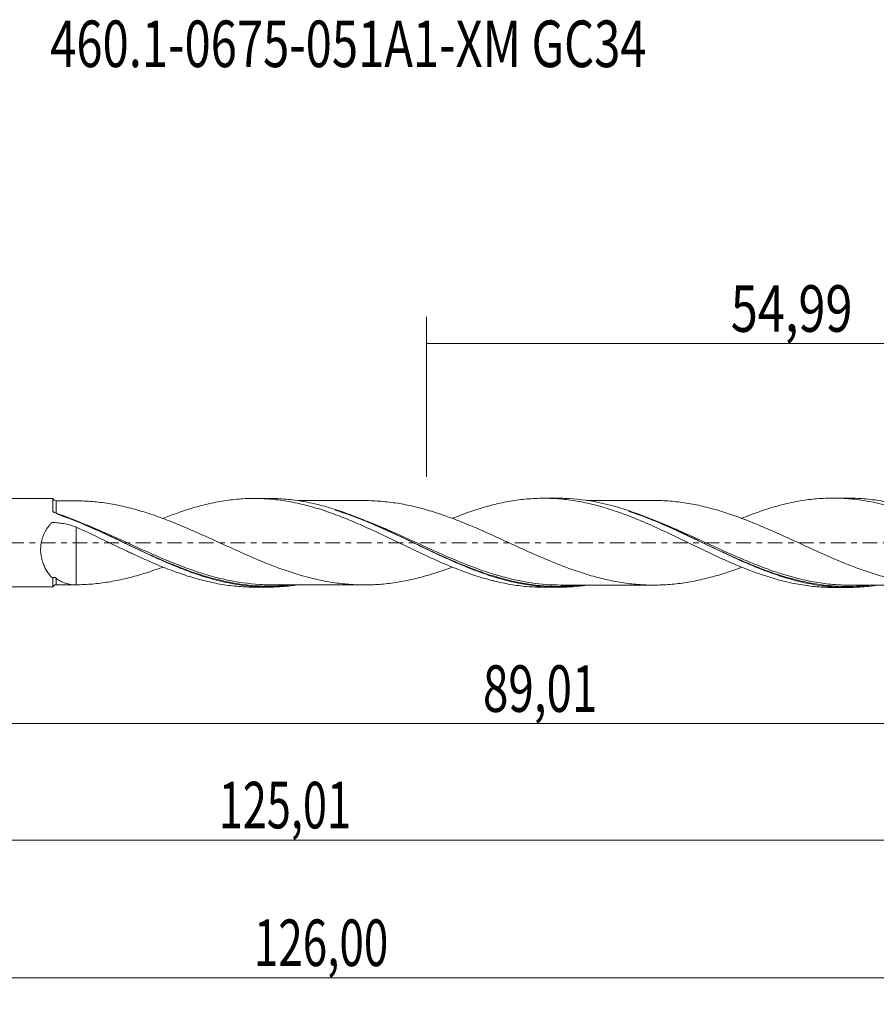
# Model space of a CAD drawing. Units: millimetres. Extents: x -51 to 106, y -35 to 39.
# Drawn here: x 4 to 69, y -35 to 39 of the extents above; entities that cross this region are included whole.
import ezdxf

# ---------------------------------------------------------------- set-up
doc = ezdxf.new("R2010")
doc.units = ezdxf.units.MM
doc.linetypes.add('CENTER', pattern=[47.5, 22, -8.5, 8.5, -8.5])
for name, color, linetype in [('1', 4, 'CONTINUOUS'), ('SK2', 7, 'CONTINUOUS'), ('SK4', 2, 'CENTER'), ('SK6', 5, 'CONTINUOUS')]:
    doc.layers.add(name, color=color, linetype=linetype)
doc.styles.add('iso_b_vert', font='simplex.shx')
doc.dimstyles.get("Standard").update_dxf_attribs({"dimtxt": 0.18, "dimasz": 0.18, "dimexe": 0.18, "dimexo": 0.0625, "dimgap": 0.09, "dimtad": 1, "dimzin": 0, "dimdsep": 52, "dimtxsty": 'Standard', "dimcen": 0.09, "dimadec": 0, "dimazin": 0, "dimtfac": 1, "dimtdec": 4, "dimtofl": 0, "dimtmove": 0, "dimatfit": 3, "dimfxl": 1, "dimtolj": 1, "dimtzin": 0, "dimarcsym": 0})

# ---------------------------------------------------------------- blocks, each defined once
blk = doc.blocks.new('DimnDraft3D1')
at = {"layer": 'SK2', "lineweight": 13}
for p, q in [((0, -1.5875), (0, -15.586898)), ((89.0058, -4.961), (89.0058, -15.586898)), ((0, -13.586898), (89.0058, -13.586898))]:
    blk.add_line(p, q, dxfattribs=at)
for points in [[(0, -13.586898), (3.499998, -13.126115), (3.500002, -14.047682), (0, -13.586898)], [(89.0058, -13.586898), (85.505802, -14.047682), (85.505798, -13.126115), (89.0058, -13.586898)]]:
    blk.add_solid(points, dxfattribs=at)
at = {"layer": 'SK2', "lineweight": 13, "insert": (39.244675, -12.711898), "char_height": 3.5, "attachment_point": 7, "line_spacing_factor": 1.084337, "style": 'iso_b_vert'}
blk.add_mtext('\\W0.7211;89,01', dxfattribs=at)
blk = doc.blocks.new('DimnDraft3D2')
at = {"layer": 'SK2', "lineweight": 13}
for p, q in [((90, -1.5875), (90, -34.692985)), ((-36, -5.5875), (-36, -34.692985)), ((-36, -32.692985), (90, -32.692985))]:
    blk.add_line(p, q, dxfattribs=at)
for points in [[(-36, -32.692985), (-32.500002, -32.232202), (-32.499998, -33.153769), (-36, -32.692985)], [(90, -32.692985), (86.500002, -33.153769), (86.499998, -32.232202), (90, -32.692985)]]:
    blk.add_solid(points, dxfattribs=at)
at = {"layer": 'SK2', "lineweight": 13, "insert": (22.028021, -31.817985), "char_height": 3.5, "attachment_point": 7, "line_spacing_factor": 1.084337, "style": 'iso_b_vert'}
blk.add_mtext('\\W0.6930;126,00', dxfattribs=at)
blk = doc.blocks.new('DimnDraft3D3')
at = {"layer": 'SK2', "lineweight": 13}
for p, q in [((35.01, 4.961), (35.01, 16.982619)), ((90, 1.5875), (90, 16.982619)), ((35.01, 14.982619), (90, 14.982619))]:
    blk.add_line(p, q, dxfattribs=at)
for points in [[(35.01, 14.982619), (38.509998, 15.443403), (38.510002, 14.521835), (35.01, 14.982619)], [(90, 14.982619), (86.500002, 14.521835), (86.499998, 15.443403), (90, 14.982619)]]:
    blk.add_solid(points, dxfattribs=at)
at = {"layer": 'SK2', "lineweight": 13, "insert": (57.872105, 15.857619), "char_height": 3.5, "attachment_point": 7, "line_spacing_factor": 1.084337, "style": 'iso_b_vert'}
blk.add_mtext('\\W0.7669;54,99', dxfattribs=at)
blk = doc.blocks.new('DimnDraft3D5')
at = {"layer": 'SK2', "lineweight": 13}
for p, q in [((89.0058, -4.961), (89.0058, -24.343428)), ((-36, -5.5875), (-36, -24.343428)), ((-36, -22.343428), (89.0058, -22.343428))]:
    blk.add_line(p, q, dxfattribs=at)
for points in [[(-36, -22.343428), (-32.500002, -21.882645), (-32.499998, -22.804212), (-36, -22.343428)], [(89.0058, -22.343428), (85.505802, -22.804212), (85.505798, -21.882645), (89.0058, -22.343428)]]:
    blk.add_solid(points, dxfattribs=at)
at = {"layer": 'SK2', "lineweight": 13, "insert": (19.384897, -21.468428), "char_height": 3.5, "attachment_point": 7, "line_spacing_factor": 1.084337, "style": 'iso_b_vert'}
blk.add_mtext('\\W0.6822;125,01', dxfattribs=at)

msp = doc.modelspace()

# ---------------------------------------------------------------- linework, layer by layer
at = {"layer": '1', "lineweight": 18}
for p, q in [((6.9197, 3.3223), (1, 3.3186)), ((23.1439, 3.3324), (22.0499, 3.3317)), ((44.8944, 3.346), (43.8057, 3.3453)), ((66.6439, 3.3596), (65.5547, 3.3589)), ((1, -3.3186), (6.9197, -3.3223)), ((22.0499, -3.3317), (23.1436, -3.3324)), ((43.8057, -3.3453), (44.8945, -3.346)), ((65.5547, -3.3589), (66.6438, -3.3596))]:
    msp.add_line(p, q, dxfattribs=at)
for centre, start_param, end_param in [((7.156, 3.4039), -2.7980546, -1.565959), ((7.156, -3.4039), 1.5728192, 2.799831)]:
    msp.add_ellipse(centre, major_axis=(0.25, 0), ratio=0.999978, start_param=start_param, end_param=end_param, dxfattribs=at)
for points, knots in [([(6.9197, 2.3988), (6.9197, 2.5338), (6.9197, 2.6567), (6.9197, 2.8717), (6.9197, 2.9645), (6.9197, 3.0814), (6.9197, 3.1168), (6.9197, 3.1791), (6.9197, 3.2059), (6.9197, 3.2742), (6.9197, 3.3032), (6.9197, 3.32), (6.9197, 3.3222), (6.9197, 3.3223)], [0, 0, 0, 0, 0.2293399, 0.2293399, 0.4586798, 0.4586798, 0.5733497, 0.5733497, 0.6880196, 0.6880196, 0.9173595, 0.9173595, 1, 1, 1, 1]), ([(8.6381, 3.155), (8.6064, 3.155), (8.3265, 3.1549), (7.8326, 3.1549), (7.3703, 3.1543), (7.1564, 3.1539)], [0, 0, 0, 0, 0.0641544, 0.5667618, 1, 1, 1, 1]), ([(36.9245, -1.8385), (36.8192, -1.8778), (36.7138, -1.9165), (36.4048, -2.028), (36.2007, -2.099), (35.7944, -2.2347), (35.5921, -2.2996), (34.9863, -2.4837), (34.5831, -2.5944), (33.9793, -2.7411), (33.7781, -2.7866), (33.3767, -2.8704), (33.1759, -2.9081), (32.5728, -3.0087), (32.1698, -3.0618), (31.5636, -3.1197), (31.3615, -3.1354), (30.9559, -3.158), (30.7521, -3.1646), (30.1411, -3.1707), (29.7342, -3.1603), (28.9222, -3.1073), (28.5157, -3.0658), (27.9043, -2.9753), (27.7002, -2.9418), (27.2929, -2.8675), (27.0899, -2.8262), (26.4801, -2.6927), (26.0734, -2.5908), (25.4625, -2.416), (25.2586, -2.3539), (24.8514, -2.2248), (24.6483, -2.1576), (24.2427, -2.0182), (24.0404, -1.946), (23.6363, -1.7975), (23.4344, -1.7214), (23.0318, -1.5632), (22.8309, -1.4817), (22.4285, -1.3166), (22.2273, -1.2327), (21.8247, -1.0614), (21.6233, -0.9743), (21.2202, -0.7978), (21.0188, -0.7078), (20.615, -0.5261), (20.4126, -0.4345), (20.0069, -0.2506), (19.8036, -0.1581), (19.3956, 0.0277), (19.1917, 0.1205), (18.786, 0.3066), (18.5835, 0.3988), (17.9769, 0.6724), (17.5736, 0.8508), (16.9695, 1.1113), (16.7687, 1.1976), (16.3664, 1.3658), (16.1651, 1.4481), (15.7621, 1.6086), (15.5605, 1.6867), (15.1566, 1.8388), (14.9544, 1.913), (14.5497, 2.0575), (14.3468, 2.1271), (13.9397, 2.2607), (13.7353, 2.3249), (13.3281, 2.4463), (13.1251, 2.5032), (12.72, 2.6105), (12.518, 2.6617), (11.9119, 2.8038), (11.5083, 2.8845), (10.7013, 3.0149), (10.2984, 3.0648), (9.4892, 3.134), (9.0828, 3.1521), (8.6745, 3.1546)], [0, 0, 0, 0, 0.0111355, 0.0111355, 0.0326325, 0.0326325, 0.0541296, 0.0541296, 0.0971237, 0.0971237, 0.1186207, 0.1186207, 0.1401178, 0.1401178, 0.1831119, 0.1831119, 0.204609, 0.204609, 0.226106, 0.226106, 0.2691001, 0.2691001, 0.3120942, 0.3120942, 0.3335913, 0.3335913, 0.3550883, 0.3550883, 0.3980824, 0.3980824, 0.4195795, 0.4195795, 0.4410766, 0.4410766, 0.4625736, 0.4625736, 0.4840707, 0.4840707, 0.5055677, 0.5055677, 0.5270648, 0.5270648, 0.5485618, 0.5485618, 0.5700589, 0.5700589, 0.5915559, 0.5915559, 0.613053, 0.613053, 0.6345501, 0.6345501, 0.6560471, 0.6560471, 0.6990412, 0.6990412, 0.7205383, 0.7205383, 0.7420353, 0.7420353, 0.7635324, 0.7635324, 0.7850294, 0.7850294, 0.8065265, 0.8065265, 0.8280236, 0.8280236, 0.8495206, 0.8495206, 0.8710177, 0.8710177, 0.9140118, 0.9140118, 0.9570059, 0.9570059, 1, 1, 1, 1]), ([(15.1869, 1.8232), (15.5232, 1.9593), (15.8594, 2.0867), (16.4032, 2.2814), (16.6112, 2.3531), (17.0264, 2.491), (17.2335, 2.5574), (17.8574, 2.743), (18.2754, 2.8513), (18.9034, 2.9925), (19.1125, 3.0362), (19.5329, 3.1146), (19.7437, 3.1491), (20.3736, 3.2391), (20.7916, 3.2816), (21.6217, 3.3314), (22.0379, 3.3376), (22.6619, 3.3207), (22.8698, 3.3106), (23.2854, 3.2812), (23.4929, 3.2617), (24.1188, 3.1908), (24.5391, 3.1265), (25.1709, 3.0028), (25.3804, 2.9567), (25.8, 2.8573), (26.0102, 2.8041), (26.6408, 2.6337), (27.0613, 2.5053), (27.9012, 2.2159), (28.3233, 2.0613), (28.9556, 1.8122), (29.1664, 1.7264), (29.5861, 1.5487), (29.7955, 1.4571), (30.4255, 1.1806), (30.8463, 0.9911), (31.477, 0.6952), (31.687, 0.5938), (32.1073, 0.3926), (32.3176, 0.2923), (32.7382, 0.0915), (32.9483, -0.0092), (33.3683, -0.2112), (33.5779, -0.3131), (33.9974, -0.5162), (34.2082, -0.6164), (34.6291, -0.8135), (34.8391, -0.9105), (35.2577, -1.1022), (35.4665, -1.1967), (35.8823, -1.3839), (36.0899, -1.4757), (36.7138, -1.7411), (37.1301, -1.9078), (37.7533, -2.1452), (37.9605, -2.2227), (38.3769, -2.3695), (38.5858, -2.4391), (39.0047, -2.5721), (39.2145, -2.6354), (39.5299, -2.7254), (39.6353, -2.7546), (39.8453, -2.8113), (39.9499, -2.8389), (40.4731, -2.9707), (40.8912, -3.0576), (41.5157, -3.1639), (41.7235, -3.1952), (42.1378, -3.2496), (42.3449, -3.2723), (42.968, -3.3265), (43.3846, -3.3449), (43.802, -3.3453), (43.8028, -3.3453), (43.8036, -3.3453)], [0, 0, 0, 0, 0.0353392, 0.0353392, 0.0572613, 0.0572613, 0.0791834, 0.0791834, 0.1230277, 0.1230277, 0.1449498, 0.1449498, 0.1668719, 0.1668719, 0.2107161, 0.2107161, 0.2545604, 0.2545604, 0.2764825, 0.2764825, 0.2984046, 0.2984046, 0.3422488, 0.3422488, 0.3641709, 0.3641709, 0.3860931, 0.3860931, 0.4299373, 0.4299373, 0.4737815, 0.4737815, 0.4957036, 0.4957036, 0.5176258, 0.5176258, 0.56147, 0.56147, 0.5833921, 0.5833921, 0.6053142, 0.6053142, 0.6272363, 0.6272363, 0.6491585, 0.6491585, 0.6710806, 0.6710806, 0.6930027, 0.6930027, 0.7149248, 0.7149248, 0.7368469, 0.7368469, 0.7806912, 0.7806912, 0.8026133, 0.8026133, 0.8245354, 0.8245354, 0.8464575, 0.8464575, 0.8574186, 0.8574186, 0.8683796, 0.8683796, 0.9122238, 0.9122238, 0.934146, 0.934146, 0.9560681, 0.9560681, 0.9999123, 0.9999123, 1, 1, 1, 1]), ([(47.0006, -3.1936), (46.8887, -3.2097), (46.7768, -3.2246), (46.2395, -3.29), (45.8145, -3.3234), (45.1752, -3.345), (44.9617, -3.3475), (44.5355, -3.3429), (44.3227, -3.3358), (43.6845, -3.3006), (43.2594, -3.2582), (42.6204, -3.1673), (42.4069, -3.1324), (41.9805, -3.0538), (41.7676, -3.0102), (41.1293, -2.8668), (40.7041, -2.7546), (39.8524, -2.4996), (39.4252, -2.3568), (38.5738, -2.0475), (38.1486, -1.8806), (37.297, -1.5265), (36.8697, -1.3393), (36.018, -0.9532), (35.5929, -0.7539), (34.7414, -0.3484), (34.3141, -0.142), (33.4621, 0.2685), (33.0369, 0.4732), (32.1855, 0.8755), (31.7582, 1.0733), (30.906, 1.4531), (30.4807, 1.6356), (29.8422, 1.8942), (29.6292, 1.9778), (29.2026, 2.1394), (28.989, 2.2173), (28.3496, 2.4408), (27.9243, 2.5765), (27.2857, 2.7572), (27.0728, 2.8136), (26.6463, 2.9184), (26.4326, 2.9668), (25.793, 3.0988), (25.3676, 3.1694), (24.729, 3.248), (24.5161, 3.2696), (24.0898, 3.3035), (23.8761, 3.3158), (23.487, 3.3296), (23.3114, 3.3326), (23.1359, 3.3324)], [0, 0, 0, 0, 0.014083, 0.014083, 0.0676305, 0.0676305, 0.0944043, 0.0944043, 0.121178, 0.121178, 0.1747255, 0.1747255, 0.2014993, 0.2014993, 0.228273, 0.228273, 0.2818205, 0.2818205, 0.3353681, 0.3353681, 0.3889156, 0.3889156, 0.4424631, 0.4424631, 0.4960106, 0.4960106, 0.5495581, 0.5495581, 0.6031056, 0.6031056, 0.6566531, 0.6566531, 0.7102006, 0.7102006, 0.7369744, 0.7369744, 0.7637481, 0.7637481, 0.8172957, 0.8172957, 0.8440694, 0.8440694, 0.8708432, 0.8708432, 0.9243907, 0.9243907, 0.9511644, 0.9511644, 0.9779382, 0.9779382, 1, 1, 1, 1]), ([(30.2825, 3.1673), (30.2486, 3.1672), (30.0962, 3.1666), (29.7665, 3.1666), (29.2767, 3.1669), (28.6724, 3.1681), (28.0584, 3.1669), (27.4926, 3.166), (27.0274, 3.166), (26.6088, 3.1658), (26.1532, 3.1658), (25.7235, 3.1656), (25.4347, 3.1653), (25.3293, 3.1652)], [0, 0, 0, 0, 0.0205417, 0.0923126, 0.1995257, 0.3175754, 0.4580862, 0.5714317, 0.6603281, 0.7397736, 0.8251272, 0.9362132, 1, 1, 1, 1]), ([(30.2622, 3.1671), (30.3504, 3.1677), (30.4386, 3.1676), (30.7302, 3.1651), (30.9337, 3.1589), (31.3411, 3.1368), (31.5445, 3.1213), (32.1537, 3.0638), (32.5582, 3.0108), (33.1629, 2.9104), (33.3641, 2.8729), (33.7661, 2.7892), (33.9674, 2.7438), (34.5713, 2.5975), (34.9741, 2.4871), (35.5787, 2.3038), (35.7804, 2.2392), (36.1855, 2.1043), (36.3885, 2.0338), (36.7957, 1.8871), (37, 1.811), (37.4073, 1.6546), (37.6104, 1.5739), (38.0168, 1.4097), (38.2202, 1.3261), (38.6269, 1.1548), (38.8303, 1.0675), (39.4411, 0.8014), (39.8492, 0.617), (40.4584, 0.341), (40.661, 0.2486), (41.0653, 0.0638), (41.2671, -0.0286), (41.67, -0.2136), (41.871, -0.3065), (42.2734, -0.4895), (42.4747, -0.5802), (42.8772, -0.7604), (43.0784, -0.85), (43.4813, -1.0265), (43.6828, -1.1136), (44.0862, -1.2861), (44.2883, -1.3706), (44.6937, -1.5357), (44.8969, -1.6164), (45.3043, -1.7743), (45.5085, -1.8516), (45.9155, -2.0009), (46.1186, -2.0729), (46.5252, -2.2107), (46.7285, -2.277), (47.1352, -2.4033), (47.3386, -2.4631), (47.7456, -2.5771), (47.9492, -2.6314), (48.3566, -2.7328), (48.5603, -2.7791), (48.9674, -2.8651), (49.1707, -2.9049), (49.5773, -2.9761), (49.7806, -3.0075), (50.1869, -3.0635), (50.3901, -3.0878), (50.7976, -3.1278), (51.0018, -3.1436), (51.4086, -3.167), (51.6114, -3.1754), (52.0161, -3.183), (52.2177, -3.1821), (52.8226, -3.1679), (53.2254, -3.1429), (53.8289, -3.0818), (54.03, -3.058), (54.432, -3.0025), (54.6333, -2.9702), (55.2386, -2.8618), (55.6434, -2.7741), (56.2528, -2.6221), (56.4565, -2.5677), (56.8632, -2.4541), (57.0661, -2.3937), (57.6731, -2.2036), (58.076, -2.0651), (58.5476, -1.891), (58.6175, -1.865), (58.6875, -1.8387)], [0, 0, 0, 0, 0.0092766, 0.0092766, 0.0306524, 0.0306524, 0.0520281, 0.0520281, 0.0947796, 0.0947796, 0.1161554, 0.1161554, 0.1375311, 0.1375311, 0.1802826, 0.1802826, 0.2016583, 0.2016583, 0.2230341, 0.2230341, 0.2444098, 0.2444098, 0.2657856, 0.2657856, 0.2871613, 0.2871613, 0.3085371, 0.3085371, 0.3512886, 0.3512886, 0.3726643, 0.3726643, 0.3940401, 0.3940401, 0.4154158, 0.4154158, 0.4367916, 0.4367916, 0.4581673, 0.4581673, 0.479543, 0.479543, 0.5009188, 0.5009188, 0.5222945, 0.5222945, 0.5436703, 0.5436703, 0.565046, 0.565046, 0.5864218, 0.5864218, 0.6077975, 0.6077975, 0.6291733, 0.6291733, 0.650549, 0.650549, 0.6719248, 0.6719248, 0.6933005, 0.6933005, 0.7146763, 0.7146763, 0.736052, 0.736052, 0.7574277, 0.7574277, 0.7788035, 0.7788035, 0.821555, 0.821555, 0.8429307, 0.8429307, 0.8643065, 0.8643065, 0.907058, 0.907058, 0.9284337, 0.9284337, 0.9498095, 0.9498095, 0.992561, 0.992561, 1, 1, 1, 1]), ([(36.9581, 1.8367), (37.154, 1.9151), (37.3499, 1.9915), (37.7533, 2.1452), (37.9605, 2.2227), (38.3769, 2.3695), (38.5858, 2.4391), (39.0047, 2.5721), (39.2145, 2.6354), (39.5299, 2.7254), (39.6353, 2.7546), (39.8453, 2.8113), (39.9499, 2.8389), (40.4731, 2.9707), (40.8912, 3.0576), (41.5157, 3.1639), (41.7235, 3.1952), (42.1378, 3.2496), (42.3449, 3.2723), (42.968, 3.3265), (43.3846, 3.3449), (44.0094, 3.3455), (44.2174, 3.3411), (44.6358, 3.323), (44.846, 3.3095), (45.2676, 3.2733), (45.4777, 3.2508), (45.8965, 3.1968), (46.1047, 3.1651), (46.7288, 3.0574), (47.1453, 2.9703), (47.7685, 2.8159), (47.976, 2.7605), (48.3902, 2.6408), (48.5976, 2.5773), (49.2218, 2.3786), (49.6398, 2.2337), (50.2681, 1.9943), (50.4779, 1.91), (50.898, 1.7393), (51.1077, 1.6525), (51.5263, 1.4749), (51.735, 1.3842), (52.1515, 1.1985), (52.3588, 1.1029), (52.9807, 0.8132), (53.3966, 0.6188), (54.0201, 0.3208), (54.2279, 0.2205), (54.6431, 0.017), (54.8511, -0.0847), (55.2691, -0.286), (55.4788, -0.3861), (55.8991, -0.5863), (56.11, -0.6861), (56.5298, -0.8848), (56.7388, -0.9842), (57.1582, -1.1769), (57.3682, -1.2709), (57.7882, -1.4555), (57.9983, -1.546), (58.4184, -1.7238), (58.6282, -1.8118), (59.2582, -2.066), (59.6801, -2.2216), (60.3113, -2.438), (60.5213, -2.5071), (60.9398, -2.6393), (61.1493, -2.7012), (61.779, -2.8745), (62.1997, -2.9744), (62.83, -3.1016), (63.0393, -3.1399), (63.459, -3.2066), (63.6691, -3.2354), (64.089, -3.2841), (64.2989, -3.3041), (64.7185, -3.3352), (64.9277, -3.3463), (65.2865, -3.357), (65.4354, -3.3591), (65.5844, -3.3589)], [0, 0, 0, 0, 0.0206352, 0.0206352, 0.0425409, 0.0425409, 0.0644466, 0.0644466, 0.0863522, 0.0863522, 0.097305, 0.097305, 0.1082579, 0.1082579, 0.1520692, 0.1520692, 0.1739749, 0.1739749, 0.1958805, 0.1958805, 0.2396919, 0.2396919, 0.2615975, 0.2615975, 0.2835032, 0.2835032, 0.3054089, 0.3054089, 0.3273145, 0.3273145, 0.3711259, 0.3711259, 0.3930315, 0.3930315, 0.4149372, 0.4149372, 0.4587485, 0.4587485, 0.4806542, 0.4806542, 0.5025599, 0.5025599, 0.5244655, 0.5244655, 0.5463712, 0.5463712, 0.5901825, 0.5901825, 0.6120882, 0.6120882, 0.6339939, 0.6339939, 0.6558995, 0.6558995, 0.6778052, 0.6778052, 0.6997108, 0.6997108, 0.7216165, 0.7216165, 0.7435222, 0.7435222, 0.7654278, 0.7654278, 0.8092392, 0.8092392, 0.8311448, 0.8311448, 0.8530505, 0.8530505, 0.8968618, 0.8968618, 0.9187675, 0.9187675, 0.9406732, 0.9406732, 0.9625788, 0.9625788, 0.9844845, 0.9844845, 1, 1, 1, 1]), ([(68.7729, -3.2033), (68.6388, -3.2229), (68.5047, -3.2408), (67.9454, -3.3074), (67.5208, -3.3396), (66.67, -3.3659), (66.2431, -3.36), (65.3923, -3.3103), (64.9676, -3.2666), (64.1169, -3.1428), (63.6901, -3.0623), (62.839, -2.8682), (62.4142, -2.7546), (61.5636, -2.4973), (61.1369, -2.3532), (60.2854, -2.0409), (59.8605, -1.8727), (59.2226, -1.6058), (59.0099, -1.5143), (58.5839, -1.3271), (58.3704, -1.2313), (57.7316, -0.9399), (57.3067, -0.7398), (56.6688, -0.4347), (56.4561, -0.3322), (56.0301, -0.1263), (55.8167, -0.0229), (55.1776, 0.2865), (54.7525, 0.4917), (54.1146, 0.7937), (53.902, 0.8935), (53.4761, 1.0904), (53.2628, 1.1876), (52.6233, 1.4734), (52.1982, 1.656), (51.3476, 2.0005), (50.9218, 2.1627), (49.6424, 2.6102), (48.7943, 2.8536), (47.0875, 3.2042), (46.2396, 3.3091), (45.2198, 3.3435), (45.0535, 3.3462), (44.8873, 3.346)], [0, 0, 0, 0, 0.0168353, 0.0168353, 0.070297, 0.070297, 0.1237586, 0.1237586, 0.1772203, 0.1772203, 0.230682, 0.230682, 0.2841436, 0.2841436, 0.3376053, 0.3376053, 0.3910669, 0.3910669, 0.4177978, 0.4177978, 0.4445286, 0.4445286, 0.4979903, 0.4979903, 0.5247211, 0.5247211, 0.5514519, 0.5514519, 0.6049136, 0.6049136, 0.6316444, 0.6316444, 0.6583753, 0.6583753, 0.7118369, 0.7118369, 0.7652986, 0.7652986, 0.8722219, 0.8722219, 0.9791452, 0.9791452, 1, 1, 1, 1]), ([(52.065, 3.1815), (52.0268, 3.1816), (51.8706, 3.1817), (51.5371, 3.1807), (51.0462, 3.1805), (50.4418, 3.1804), (49.8277, 3.1798), (49.2618, 3.1801), (48.7958, 3.1793), (48.3747, 3.1794), (47.9173, 3.1789), (47.4635, 3.1786), (47.1518, 3.1785), (47.0239, 3.1784)], [0, 0, 0, 0, 0.0227091, 0.0929574, 0.1984429, 0.3148798, 0.4526399, 0.5639107, 0.6516824, 0.7299702, 0.8144869, 0.9239357, 1, 1, 1, 1]), ([(80.4354, -1.847), (80.3913, -1.8635), (80.3472, -1.88), (80.1011, -1.9709), (79.8995, -2.043), (79.4968, -2.1823), (79.296, -2.2496), (78.8947, -2.378), (78.6941, -2.4389), (78.2929, -2.5545), (78.0923, -2.6094), (77.691, -2.7115), (77.4902, -2.7589), (77.0889, -2.8481), (76.888, -2.8892), (76.2839, -3.0011), (75.8794, -3.0606), (75.2695, -3.1267), (75.0666, -3.1446), (74.6611, -3.1723), (74.4584, -3.1822), (74.0529, -3.1942), (73.8502, -3.196), (73.4446, -3.1913), (73.2418, -3.1852), (72.8362, -3.1631), (72.6327, -3.1472), (72.2267, -3.1089), (72.0241, -3.0862), (71.6197, -3.0334), (71.4179, -3.0033), (71.0151, -2.9356), (70.8144, -2.8979), (70.4128, -2.8146), (70.2121, -2.7684), (69.8107, -2.6709), (69.6099, -2.6195), (69.0074, -2.4545), (68.6061, -2.3306), (68.0011, -2.1285), (67.799, -2.0577), (67.3938, -1.9115), (67.1906, -1.836), (66.7837, -1.6794), (66.5809, -1.5981), (66.175, -1.4331), (65.9721, -1.3492), (65.5663, -1.1781), (65.3635, -1.0907), (64.9577, -0.9132), (64.7549, -0.8228), (64.3488, -0.6401), (64.1451, -0.5477), (63.7385, -0.3623), (63.5353, -0.2694), (63.1291, -0.0832), (62.926, 0.0098), (62.5206, 0.1975), (62.3179, 0.2911), (61.9117, 0.4767), (61.7084, 0.569), (61.3011, 0.7518), (61.0978, 0.8421), (60.6921, 1.0203), (60.4901, 1.1089), (60.0863, 1.2818), (59.8846, 1.3663), (59.2803, 1.6137), (58.8781, 1.769), (58.0746, 2.0656), (57.6721, 2.2039), (57.0664, 2.3936), (56.8642, 2.4538), (56.459, 2.567), (56.2562, 2.6212), (55.6455, 2.7737), (55.2381, 2.8619), (54.6286, 2.971), (54.4256, 3.0035), (54.0199, 3.0593), (53.8167, 3.0832), (53.4098, 3.1241), (53.2059, 3.1405), (52.7985, 3.1652), (52.5954, 3.1735), (52.2795, 3.1804), (52.1663, 3.1817), (52.0532, 3.1816)], [0, 0, 0, 0, 0.0046603, 0.0046603, 0.0260379, 0.0260379, 0.0474155, 0.0474155, 0.0687931, 0.0687931, 0.0901707, 0.0901707, 0.1115483, 0.1115483, 0.1329259, 0.1329259, 0.1756811, 0.1756811, 0.1970587, 0.1970587, 0.2184363, 0.2184363, 0.2398139, 0.2398139, 0.2611915, 0.2611915, 0.2825691, 0.2825691, 0.3039468, 0.3039468, 0.3253244, 0.3253244, 0.346702, 0.346702, 0.3680796, 0.3680796, 0.3894572, 0.3894572, 0.4322124, 0.4322124, 0.45359, 0.45359, 0.4749676, 0.4749676, 0.4963452, 0.4963452, 0.5177228, 0.5177228, 0.5391004, 0.5391004, 0.560478, 0.560478, 0.5818556, 0.5818556, 0.6032332, 0.6032332, 0.6246108, 0.6246108, 0.6459884, 0.6459884, 0.667366, 0.667366, 0.6887436, 0.6887436, 0.7101212, 0.7101212, 0.7314988, 0.7314988, 0.7742541, 0.7742541, 0.8170093, 0.8170093, 0.8383869, 0.8383869, 0.8597645, 0.8597645, 0.9025197, 0.9025197, 0.9238973, 0.9238973, 0.9452749, 0.9452749, 0.9666525, 0.9666525, 0.9880301, 0.9880301, 1, 1, 1, 1]), ([(58.6833, 1.8334), (58.7349, 1.8546), (58.7866, 1.8757), (59.2582, 2.066), (59.6801, 2.2216), (60.3113, 2.438), (60.5213, 2.5071), (60.9398, 2.6393), (61.1493, 2.7012), (61.779, 2.8745), (62.1997, 2.9744), (62.83, 3.1016), (63.0393, 3.1399), (63.459, 3.2066), (63.6691, 3.2354), (64.089, 3.2841), (64.2989, 3.3041), (64.7185, 3.3352), (64.9277, 3.3463), (65.5579, 3.3652), (65.979, 3.3591), (66.6084, 3.3227), (66.8178, 3.3059), (67.2362, 3.2627), (67.4461, 3.2368), (67.8669, 3.1763), (68.0777, 3.1417), (68.4972, 3.0642), (68.7063, 3.0213), (69.1227, 2.9265), (69.3303, 2.8747), (69.7462, 2.7652), (69.9542, 2.7071), (70.3699, 2.5837), (70.5775, 2.5184), (70.9924, 2.3804), (71.1992, 2.3069), (71.8219, 2.0797), (72.2396, 1.9185), (72.8677, 1.6586), (73.0775, 1.5685), (73.4969, 1.3832), (73.7064, 1.2897), (74.3341, 1.0065), (74.7511, 0.8134), (75.3728, 0.5134), (75.5796, 0.4123), (75.9945, 0.2118), (76.2022, 0.1119), (76.6177, -0.0886), (76.8255, -0.1891), (77.241, -0.3908), (77.4484, -0.4929), (77.8652, -0.6934), (78.0745, -0.7921), (78.4943, -0.9875), (78.7052, -1.0845), (79.1248, -1.2753), (79.3335, -1.3697), (79.7498, -1.5544), (79.958, -1.6436), (80.5823, -1.9028), (80.998, -2.065), (81.6188, -2.2949), (81.8255, -2.3687), (82.2407, -2.5081), (82.4488, -2.5741), (82.8654, -2.6996), (83.074, -2.7591), (83.4916, -2.8713), (83.7001, -2.9244), (84.1198, -3.0213), (84.3303, -3.0653), (84.7494, -3.1443), (84.9583, -3.1796), (85.3751, -3.2416), (85.5826, -3.2684), (85.997, -3.3131), (86.2044, -3.3307), (86.7129, -3.3627), (87.014, -3.3724), (87.3148, -3.3725)], [0, 0, 0, 0, 0.0053833, 0.0053833, 0.0491509, 0.0491509, 0.0710346, 0.0710346, 0.0929184, 0.0929184, 0.136686, 0.136686, 0.1585698, 0.1585698, 0.1804536, 0.1804536, 0.2023373, 0.2023373, 0.2242211, 0.2242211, 0.2679887, 0.2679887, 0.2898725, 0.2898725, 0.3117562, 0.3117562, 0.33364, 0.33364, 0.3555238, 0.3555238, 0.3774076, 0.3774076, 0.3992914, 0.3992914, 0.4211752, 0.4211752, 0.4430589, 0.4430589, 0.4868265, 0.4868265, 0.5087103, 0.5087103, 0.5305941, 0.5305941, 0.5743616, 0.5743616, 0.5962454, 0.5962454, 0.6181292, 0.6181292, 0.640013, 0.640013, 0.6618968, 0.6618968, 0.6837805, 0.6837805, 0.7056643, 0.7056643, 0.7275481, 0.7275481, 0.7494319, 0.7494319, 0.7931995, 0.7931995, 0.8150832, 0.8150832, 0.836967, 0.836967, 0.8588508, 0.8588508, 0.8807346, 0.8807346, 0.9026184, 0.9026184, 0.9245021, 0.9245021, 0.9463859, 0.9463859, 0.9682697, 0.9682697, 1, 1, 1, 1]), ([(88.7875, -3.368), (88.3624, -3.3795), (87.9374, -3.3719), (87.0857, -3.3186), (86.6601, -3.2729), (85.8106, -3.1455), (85.3862, -3.0636), (84.7477, -2.9154), (84.5345, -2.8616), (84.1089, -2.7465), (83.8964, -2.685), (83.2592, -2.4895), (82.8348, -2.3445), (82.1965, -2.1079), (81.9833, -2.0258), (81.5575, -1.8564), (81.3449, -1.769), (80.7076, -1.4999), (80.2831, -1.3113), (79.4323, -0.9206), (79.0058, -0.7184), (78.1557, -0.3099), (77.7311, -0.103), (76.8805, 0.3105), (76.4539, 0.5172), (75.6036, 0.9209), (75.1791, 1.1184), (74.3286, 1.4989), (73.9018, 1.6823), (73.0512, 2.0268), (72.6267, 2.1882), (71.7764, 2.4851), (71.3496, 2.6206), (70.4986, 2.8595), (70.074, 2.9633), (69.2238, 3.1365), (68.7971, 3.2059), (67.9458, 3.3073), (67.5212, 3.3395), (66.9443, 3.3574), (66.7925, 3.3597), (66.6405, 3.3596)], [0, 0, 0, 0, 0.0576136, 0.0576136, 0.1152273, 0.1152273, 0.1728409, 0.1728409, 0.2016477, 0.2016477, 0.2304546, 0.2304546, 0.2880682, 0.2880682, 0.316875, 0.316875, 0.3456818, 0.3456818, 0.4032955, 0.4032955, 0.4609091, 0.4609091, 0.5185228, 0.5185228, 0.5761364, 0.5761364, 0.63375, 0.63375, 0.6913637, 0.6913637, 0.7489773, 0.7489773, 0.806591, 0.806591, 0.8642046, 0.8642046, 0.9218182, 0.9218182, 0.9794319, 0.9794319, 1, 1, 1, 1]), ([(6.941, 2.3436), (6.9452, 2.3286), (6.9507, 2.3146), (6.9579, 2.3012), (6.9579, 2.3012)], [0, 0, 0, 0, 0.9999877, 1, 1, 1, 1]), ([(7.0479, 2.2747), (7.0265, 2.2822), (7.007, 2.2916), (6.9719, 2.3142), (6.9566, 2.3272), (6.9442, 2.3413)], [0, 0, 0, 0, 0.5, 0.5, 1, 1, 1, 1]), ([(25.2972, -3.1738), (25.178, -3.1913), (25.0588, -3.2074), (24.5137, -3.2744), (24.0863, -3.3085), (23.2338, -3.3385), (22.8084, -3.3346), (22.1696, -3.3004), (21.9566, -3.2843), (21.5299, -3.2428), (21.3162, -3.2173), (20.6766, -3.1276), (20.2512, -3.0497), (19.6124, -2.9076), (19.3994, -2.856), (18.9728, -2.7448), (18.7591, -2.6851), (18.1193, -2.495), (17.6937, -2.3538), (17.055, -2.123), (16.842, -2.0429), (16.4155, -1.8771), (16.2017, -1.7912), (15.5615, -1.5268), (15.136, -1.341), (14.2844, -0.9565), (13.8578, -0.7577), (13.0037, -0.3535), (12.5781, -0.1483), (11.7265, 0.2611), (11.3001, 0.4653), (10.4458, 0.8668), (10.0208, 1.0629), (8.7478, 1.6291), (7.9017, 1.9765), (7.0479, 2.2747)], [0, 0, 0, 0, 0.0196076, 0.0196076, 0.0896356, 0.0896356, 0.1596636, 0.1596636, 0.1946777, 0.1946777, 0.2296917, 0.2296917, 0.2997197, 0.2997197, 0.3347337, 0.3347337, 0.3697477, 0.3697477, 0.4397758, 0.4397758, 0.4747898, 0.4747898, 0.5098038, 0.5098038, 0.5798318, 0.5798318, 0.6498599, 0.6498599, 0.7198879, 0.7198879, 0.7899159, 0.7899159, 0.8599439, 0.8599439, 1, 1, 1, 1]), ([(28.1398, 2.4517), (28.3664, 2.3812), (28.5935, 2.3067), (29.0353, 2.1545), (29.2504, 2.0772), (29.6789, 1.9174), (29.8925, 1.8349), (30.958, 1.4104), (31.8033, 1.0344), (33.0747, 0.4455), (33.4993, 0.2454), (34.1392, -0.0565), (34.3529, -0.1575), (34.7818, -0.3593), (34.9966, -0.4601), (36.0655, -0.9581), (36.9116, -1.3386), (38.1818, -1.8542), (38.6057, -2.0164), (39.4379, -2.3113), (39.8466, -2.4451), (40.2571, -2.5659)], [0, 0, 0, 0, 0.0560658, 0.0560658, 0.1087584, 0.1087584, 0.1614511, 0.1614511, 0.3722217, 0.3722217, 0.477607, 0.477607, 0.5302997, 0.5302997, 0.5829923, 0.5829923, 0.7937629, 0.7937629, 0.8991483, 0.8991483, 1, 1, 1, 1]), ([(50.2049, 2.361), (50.3195, 2.3234), (50.434, 2.2848), (51.3962, 1.9528), (52.2404, 1.6112), (53.3036, 1.1447), (53.5167, 1.0494), (53.944, 0.8556), (54.1586, 0.7569), (54.8015, 0.4585), (55.2275, 0.2569), (56.5012, -0.3469), (57.3449, -0.7483), (58.6177, -1.3158), (59.0432, -1.4993), (59.6852, -1.7616), (59.9001, -1.8469), (60.3278, -2.0113), (60.541, -2.0905), (60.9602, -2.2403), (61.1662, -2.311), (61.3719, -2.3785)], [0, 0, 0, 0, 0.0308393, 0.0308393, 0.2592801, 0.2592801, 0.3163903, 0.3163903, 0.3735005, 0.3735005, 0.487721, 0.487721, 0.7161618, 0.7161618, 0.8303822, 0.8303822, 0.8874924, 0.8874924, 0.9446027, 0.9446027, 1, 1, 1, 1]), ([(6.9198, -2.6727), (6.8419, -2.6003), (6.7666, -2.5213), (6.6214, -2.3485), (6.5524, -2.2555), (6.4238, -2.0578), (6.3639, -1.9527), (6.2543, -1.7287), (6.2043, -1.6086), (6.1193, -1.3591), (6.0841, -1.2295), (6.0305, -0.9597), (6.0121, -0.8178), (5.9966, -0.5337), (5.9991, -0.3906), (6.0262, -0.1025), (6.0515, 0.044), (6.1232, 0.3259), (6.1695, 0.4626), (6.2542, 0.6618), (6.2851, 0.7273), (6.3506, 0.8542), (6.3854, 0.9158), (6.495, 1.0956), (6.5754, 1.2087), (6.7057, 1.3697), (6.7508, 1.422), (6.8031, 1.4792), (6.809, 1.4855), (6.8207, 1.4981), (6.8265, 1.5045), (6.8415, 1.5141), (6.85, 1.5172), (6.8679, 1.5209), (6.877, 1.521), (6.9222, 1.5203), (6.9584, 1.5194), (7.1393, 1.513), (7.2838, 1.5018), (7.5697, 1.4678), (7.7112, 1.445), (7.9914, 1.3878), (8.1302, 1.3535), (8.4048, 1.2727), (8.5409, 1.2262), (8.6745, 1.174)], [0, 0, 0, 0, 0.0625, 0.0625, 0.125, 0.125, 0.1875, 0.1875, 0.25, 0.25, 0.3125, 0.3125, 0.375, 0.375, 0.4375, 0.4375, 0.5, 0.5, 0.5625, 0.5625, 0.59375, 0.59375, 0.625, 0.625, 0.6875, 0.6875, 0.71875, 0.71875, 0.7226562, 0.7226562, 0.7265625, 0.7265625, 0.7304687, 0.7304687, 0.734375, 0.734375, 0.75, 0.75, 0.8125, 0.8125, 0.875, 0.875, 0.9375, 0.9375, 1, 1, 1, 1]), ([(7.1613, 2.1879), (8.0036, 1.8957), (8.8359, 1.558), (10.5153, 0.8236), (11.3629, 0.4269), (12.4342, -0.0775), (12.6494, -0.1789), (13.0778, -0.3798), (13.2914, -0.4795), (13.931, -0.7752), (14.3555, -0.9684), (15.6273, -1.5284), (16.4731, -1.8747), (17.5405, -2.2493), (17.7544, -2.3213), (18.0623, -2.42), (18.1555, -2.4492), (18.2487, -2.4777)], [0, 0, 0, 0, 0.2261495, 0.2261495, 0.4565616, 0.4565616, 0.5141646, 0.5141646, 0.5717676, 0.5717676, 0.6869736, 0.6869736, 0.9173857, 0.9173857, 0.9749887, 0.9749887, 1, 1, 1, 1]), ([(8.6745, 1.174), (8.6745, 1.1576), (8.6745, 1.141), (8.6745, 0.9202), (8.6745, 0.6917), (8.6745, 0.1905), (8.6745, -0.0793), (8.6745, -0.4034), (8.6745, -0.4578), (8.6745, -0.522), (8.6745, -0.5497), (8.6745, -0.5681), (8.6745, -0.5775), (8.6745, -0.5983), (8.6745, -0.6097), (8.6745, -0.6335), (8.6745, -0.646), (8.6745, -0.6854), (8.6745, -0.7117), (8.6745, -0.7907), (8.6745, -0.8434), (8.6745, -1.1072), (8.6745, -1.3193), (8.6745, -1.9594), (8.6745, -2.3899), (8.6745, -2.934), (8.6745, -3.0442), (8.6745, -3.1546)], [0, 0, 0, 0, 0.0189434, 0.0189434, 0.2496051, 0.2496051, 0.4802668, 0.4802668, 0.5090995, 0.5235159, 0.5307241, 0.5307241, 0.5379322, 0.5379322, 0.5451404, 0.5451404, 0.5523486, 0.5523486, 0.566765, 0.566765, 0.5955977, 0.5955977, 0.7109285, 0.7109285, 0.9415902, 0.9415902, 1, 1, 1, 1]), ([(8.6745, 1.174), (9.0946, 0.9816), (9.5143, 0.7888), (10.1413, 0.4951), (10.3499, 0.3964), (10.7658, 0.1964), (10.973, 0.095), (11.5965, -0.2049), (12.0133, -0.402), (12.5341, -0.6479), (12.6383, -0.6971), (12.8466, -0.7955), (12.9506, -0.8449), (13.2636, -0.9911), (13.4732, -1.0865), (13.8938, -1.2741), (14.1051, -1.3667), (14.5258, -1.5478), (14.7355, -1.6364), (15.3613, -1.8976), (15.7786, -2.0578), (16.4032, -2.2814), (16.6112, -2.3531), (17.0264, -2.491), (17.2335, -2.5574), (17.8574, -2.743), (18.2754, -2.8513), (18.9034, -2.9925), (19.1125, -3.0362), (19.5329, -3.1146), (19.7437, -3.1491), (20.3736, -3.2391), (20.7916, -3.2816), (21.4798, -3.3229), (21.7534, -3.3312), (22.0271, -3.3317)], [0, 0, 0, 0, 0.0938264, 0.0938264, 0.1407397, 0.1407397, 0.1876529, 0.1876529, 0.2814793, 0.2814793, 0.304936, 0.304936, 0.3283926, 0.3283926, 0.3753058, 0.3753058, 0.422219, 0.422219, 0.4691322, 0.4691322, 0.5629587, 0.5629587, 0.6098719, 0.6098719, 0.6567851, 0.6567851, 0.7506116, 0.7506116, 0.7975248, 0.7975248, 0.844438, 0.844438, 0.9382645, 0.9382645, 1, 1, 1, 1]), ([(8.6745, -3.1546), (9.0825, -3.1521), (9.4884, -3.134), (10.2963, -3.065), (10.6983, -3.0152), (11.5032, -2.8854), (11.9055, -2.8051), (12.5093, -2.6638), (12.7104, -2.6129), (13.1139, -2.5062), (13.316, -2.4497), (13.7212, -2.3292), (13.9242, -2.2656), (14.3313, -2.1323), (14.5354, -2.0624), (14.8838, -1.9383), (15.0289, -1.8855), (15.174, -1.8318)], [0, 0, 0, 0, 0.1866369, 0.1866369, 0.3732738, 0.3732738, 0.5599107, 0.5599107, 0.6532291, 0.6532291, 0.7465476, 0.7465476, 0.839866, 0.839866, 0.9331845, 0.9331845, 1, 1, 1, 1]), ([(6.9197, -3.3223), (6.9197, -3.3222), (6.9197, -3.3219), (6.9197, -3.3189), (6.9197, -3.3123), (6.9197, -3.28), (6.9197, -3.242), (6.9197, -3.1597), (6.9197, -3.1279), (6.9198, -3.057), (6.9198, -3.0177), (6.9198, -2.889), (6.9198, -2.7884), (6.9198, -2.6727)], [0, 0, 0, 0, 0.0372064, 0.0372064, 0.1747483, 0.1747483, 0.4498322, 0.4498322, 0.5873742, 0.5873742, 0.7249161, 0.7249161, 1, 1, 1, 1]), ([(6.9198, -2.6727), (6.9251, -2.6577), (6.9324, -2.644), (6.9496, -2.6223), (6.9596, -2.6141), (6.9805, -2.6031), (6.9915, -2.6002), (7.0133, -2.5979), (7.0241, -2.5985), (7.0565, -2.604), (7.0774, -2.6124), (7.1178, -2.6338), (7.1374, -2.6471), (7.1565, -2.6621)], [0, 0, 0, 0, 0.125, 0.125, 0.25, 0.25, 0.375, 0.375, 0.5, 0.5, 0.75, 0.75, 1, 1, 1, 1]), ([(7.1565, -2.6621), (7.2678, -2.7498), (7.3836, -2.8248), (7.6239, -2.9516), (7.7493, -3.0035), (8.1318, -3.124), (8.3966, -3.1585), (8.6745, -3.1546)], [0, 0, 0, 0, 0.25, 0.25, 0.5, 0.5, 1, 1, 1, 1]), ([(23.5141, -3.1633), (23.3795, -3.1644), (23.245, -3.1637), (22.8973, -3.1573), (22.6841, -3.1489), (21.6205, -3.0847), (20.7754, -2.9624), (19.7458, -2.737), (19.5649, -2.6945), (19.3836, -2.6492)], [0, 0, 0, 0, 0.0968918, 0.0968918, 0.2512165, 0.2512165, 0.868515, 0.868515, 1, 1, 1, 1]), ([(45.0979, -3.1773), (44.3605, -3.1753), (43.629, -3.1191), (42.05, -2.8888), (41.2024, -2.6975), (40.3281, -2.4414), (40.3118, -2.4366), (40.2955, -2.4318)], [0, 0, 0, 0, 0.4589845, 0.4589845, 0.9899089, 0.9899089, 1, 1, 1, 1]), ([(67.0072, -3.1905), (66.6321, -3.1936), (66.2561, -3.1826), (65.6651, -3.143), (65.451, -3.1242), (65.0225, -3.0776), (64.8089, -3.0499), (64.1696, -2.9542), (63.7454, -2.8735), (63.1953, -2.7487), (63.0687, -2.7186), (62.9422, -2.6872)], [0, 0, 0, 0, 0.2779566, 0.2779566, 0.4349908, 0.4349908, 0.5920251, 0.5920251, 0.9060937, 0.9060937, 1, 1, 1, 1]), ([(7.1564, -3.1539), (7.3703, -3.1543), (7.8326, -3.1549), (8.3263, -3.1549), (8.6061, -3.155), (8.6377, -3.155)], [0, 0, 0, 0, 0.4333747, 0.9361404, 1, 1, 1, 1]), ([(23.3755, -3.1638), (23.6546, -3.164), (24.1348, -3.1643), (24.8695, -3.1649), (25.5573, -3.1654), (26.2179, -3.1658), (26.7972, -3.1659), (27.3762, -3.166), (27.9626, -3.1666), (28.5327, -3.1682), (29.0113, -3.1673), (29.4453, -3.1669), (29.8671, -3.1665), (30.1493, -3.1669), (30.2951, -3.1673)], [0, 0, 0, 0, 0.1209689, 0.2081828, 0.3186664, 0.4190767, 0.494531, 0.5697648, 0.6702746, 0.7486722, 0.8169713, 0.8776891, 0.936812, 1, 1, 1, 1]), ([(45.1264, -3.1773), (45.41, -3.1775), (45.8932, -3.1777), (46.6317, -3.1782), (47.3192, -3.1785), (47.9824, -3.1791), (48.5641, -3.1792), (49.1454, -3.1798), (49.7732, -3.1798), (50.4155, -3.1803), (50.9937, -3.1805), (51.5324, -3.1807), (51.8824, -3.1812), (52.0648, -3.1814)], [0, 0, 0, 0, 0.1226269, 0.2089159, 0.3194344, 0.4198514, 0.4956578, 0.5709498, 0.6711837, 0.7670809, 0.8486807, 0.9211376, 1, 1, 1, 1]), ([(66.8799, -3.1911), (67.0552, -3.1912), (67.376, -3.1914), (67.7992, -3.1915), (68.1583, -3.1918), (68.5135, -3.1919), (68.9173, -3.192), (69.3378, -3.1921), (69.7617, -3.1921), (70.1658, -3.1923), (70.5829, -3.1936), (71.0327, -3.1932), (71.5298, -3.1929), (72.0457, -3.1925), (72.5261, -3.1928), (72.9629, -3.1947), (73.3742, -3.1946), (73.6443, -3.1947), (73.7795, -3.1946)], [0, 0, 0, 0, 0.0761989, 0.1394746, 0.1839521, 0.2323344, 0.2939786, 0.3594923, 0.4150978, 0.4782657, 0.5351207, 0.5966391, 0.6738036, 0.7512945, 0.8210027, 0.8825981, 0.9412274, 1, 1, 1, 1])]:
    msp.add_open_spline(points, degree=3, knots=knots, dxfattribs=at)
at = {"layer": '1', "lineweight": 13}
for points, knots in [([(7.1563, 2.2011), (7.1563, 2.3306), (7.1563, 2.4478), (7.1563, 2.6584), (7.1563, 2.7522), (7.1563, 2.91), (7.1563, 2.9747), (7.1563, 3.0758), (7.1563, 3.1122), (7.1564, 3.1465), (7.1564, 3.1536), (7.1564, 3.1539)], [0, 0, 0, 0, 0.2144747, 0.2144747, 0.4289495, 0.4289495, 0.6434242, 0.6434242, 0.8578989, 0.8578989, 1, 1, 1, 1]), ([(19.3836, -2.6492), (19.1395, -2.5883), (18.8948, -2.5223), (18.4357, -2.3897), (18.2211, -2.3242), (17.7921, -2.1869), (17.5782, -2.1151), (16.5114, -1.7429), (15.6654, -1.4015), (14.3938, -0.8528), (13.9693, -0.6641), (13.3299, -0.376), (13.1163, -0.2791), (12.6882, -0.084), (12.4732, 0.0143), (11.4026, 0.5028), (10.5552, 0.885), (9.2417, 1.4356), (8.7753, 1.6225), (8.3072, 1.7977)], [0, 0, 0, 0, 0.0661672, 0.0661672, 0.1238041, 0.1238041, 0.181441, 0.181441, 0.4119888, 0.4119888, 0.5272627, 0.5272627, 0.5848996, 0.5848996, 0.6425365, 0.6425365, 0.8730843, 0.8730843, 1, 1, 1, 1]), ([(40.2955, -2.4318), (39.4542, -2.1833), (38.6219, -1.8842), (36.9442, -1.2127), (36.0981, -0.8397), (35.0296, -0.3548), (34.8149, -0.2568), (34.3863, -0.0608), (34.1727, 0.0371), (33.5331, 0.3296), (33.1086, 0.523), (31.9724, 1.03), (31.2616, 1.3353), (30.5469, 1.6164)], [0, 0, 0, 0, 0.256704, 0.256704, 0.5183817, 0.5183817, 0.5838011, 0.5838011, 0.6492206, 0.6492206, 0.7800594, 0.7800594, 1, 1, 1, 1]), ([(62.9422, -2.6872), (62.2224, -2.5083), (61.5035, -2.2861), (60.567, -1.9532), (60.3539, -1.8745), (59.9264, -1.7118), (59.7116, -1.6274), (59.07, -1.3689), (58.6447, -1.1886), (57.3722, -0.6324), (56.5283, -0.2414), (55.2547, 0.3437), (54.8289, 0.5385), (54.1863, 0.8259), (53.9718, 0.9208), (53.5448, 1.1068), (53.3318, 1.1981), (52.7872, 1.427), (52.4561, 1.5616), (52.1253, 1.6903)], [0, 0, 0, 0, 0.2005422, 0.2005422, 0.2594905, 0.2594905, 0.3184388, 0.3184388, 0.4363354, 0.4363354, 0.6721287, 0.6721287, 0.7900253, 0.7900253, 0.8489736, 0.8489736, 0.9079219, 0.9079219, 1, 1, 1, 1]), ([(7.1564, -3.1539), (7.1564, -3.1541), (7.1564, -3.1526), (7.1564, -3.1397), (7.1564, -3.1146), (7.1564, -3.0541), (7.1564, -3.0301), (7.1564, -2.9751), (7.1564, -2.9441), (7.1565, -2.8409), (7.1565, -2.7584), (7.1565, -2.6621)], [0, 0, 0, 0, 0.1010903, 0.1010903, 0.4007269, 0.4007269, 0.5505452, 0.5505452, 0.7003634, 0.7003634, 1, 1, 1, 1]), ([(18.2487, -2.4777), (18.37, -2.5149), (18.4913, -2.5509), (19.04, -2.7085), (19.4654, -2.8159), (20.7387, -3.0882), (21.5836, -3.2033), (22.6476, -3.2552), (22.8608, -3.261), (23.2883, -3.2634), (23.5029, -3.2599), (24.0697, -3.2382), (24.4199, -3.2121), (24.769, -3.174)], [0, 0, 0, 0, 0.055439, 0.055439, 0.2514061, 0.2514061, 0.6433401, 0.6433401, 0.7413237, 0.7413237, 0.8393072, 0.8393072, 1, 1, 1, 1]), ([(40.2571, -2.5659), (40.2756, -2.5713), (40.294, -2.5767), (41.1709, -2.8321), (42.0186, -3.0188), (43.7122, -3.2512), (44.5584, -3.2969), (45.628, -3.2596), (45.8429, -3.2474), (46.2079, -3.2187), (46.3584, -3.2046), (46.5088, -3.1883)], [0, 0, 0, 0, 0.0087901, 0.0087901, 0.4174522, 0.4174522, 0.8261143, 0.8261143, 0.9282798, 0.9282798, 1, 1, 1, 1]), ([(61.3719, -2.3785), (62.0145, -2.5893), (62.6543, -2.7685), (63.7195, -3.0043), (64.1438, -3.0819), (64.7835, -3.172), (64.9972, -3.1976), (65.426, -3.2397), (65.6402, -3.2561), (66.6569, -3.3118), (67.4523, -3.2892), (68.2485, -3.2028)], [0, 0, 0, 0, 0.2807111, 0.2807111, 0.4659994, 0.4659994, 0.5586436, 0.5586436, 0.6512877, 0.6512877, 1, 1, 1, 1])]:
    msp.add_open_spline(points, degree=3, knots=knots, dxfattribs=at)
at = {"layer": '1', "lineweight": 18}
for points, degree in [([(8.6745, 3.1546), (8.6619, 3.1548), (8.6494, 3.1549), (8.6369, 3.1549)], 3), ([(6.9442, 2.3413), (6.9287, 2.3588), (6.9197, 2.3786), (6.9197, 2.3988)], 3), ([(6.9267, 2.3794), (6.941, 2.3436)], 1)]:
    msp.add_open_spline(points, degree=degree, dxfattribs=at)
at = {"layer": '1', "lineweight": 13}
msp.add_open_spline([(6.9197, 2.3988), (6.9275, 2.3736), (6.9388, 2.3494), (6.9531, 2.3273)], degree=3, dxfattribs=at)
at = {"layer": 'SK4', "lineweight": 18, "ltscale": 0.05}
msp.add_line((95, 0), (-41, 0), dxfattribs=at)

# ---------------------------------------------------------------- texts
at = {"layer": 'SK6', "lineweight": 13, "insert": (29.1292, 35.7562), "char_height": 3.5, "attachment_point": 8, "line_spacing_factor": 1.084337, "style": 'iso_b_vert'}
msp.add_mtext('\\W0.7431;460.1-0675-051A1-XM GC34', dxfattribs=at)

# ---------------------------------------------------------------- dimensions: what is measured, and where the dimension line sits
at = {"layer": 'SK2', "lineweight": 13}
for base, p1, p2, picture, middle in [((90, 14.9826), (35.01, 4.961), (90, 1.5875), 'DimnDraft3D3', (62.505, 14.9826)), ((90, -32.693), (-36, -5.5875), (90, -1.5875), 'DimnDraft3D2', (27.3471, -32.693)), ((89.0058, -13.5869), (0, -1.5875), (89.0058, -4.961), 'DimnDraft3D1', (43.2559, -13.5869)), ((89.0058, -22.3434), (-36, -5.5875), (89.0058, -4.961), 'DimnDraft3D5', (24.2665, -22.3434))]:
    dim = msp.add_linear_dim(base=base, p1=p1, p2=p2, dimstyle='Standard', override={"dimtxt": 3.5, "dimasz": 3.5, "dimexe": 2, "dimexo": 1.5875, "dimgap": 1.75, "dimtad": 1, "dimtih": 0, "dimdec": 2, "dimpost": '<>', "dimtxsty": 'iso_b_vert', "dimsah": 1, "dimclrd": 35, "dimclre": 35, "dimclrt": 35, "dimtm": -0.005, "dimtdec": 2, "dimtofl": 1, "dimtmove": 0}, dxfattribs=at)
    dim.commit()
    dim.dimension.update_dxf_attribs({"geometry": picture, "text_midpoint": middle})

doc.saveas('drawing.dxf')
